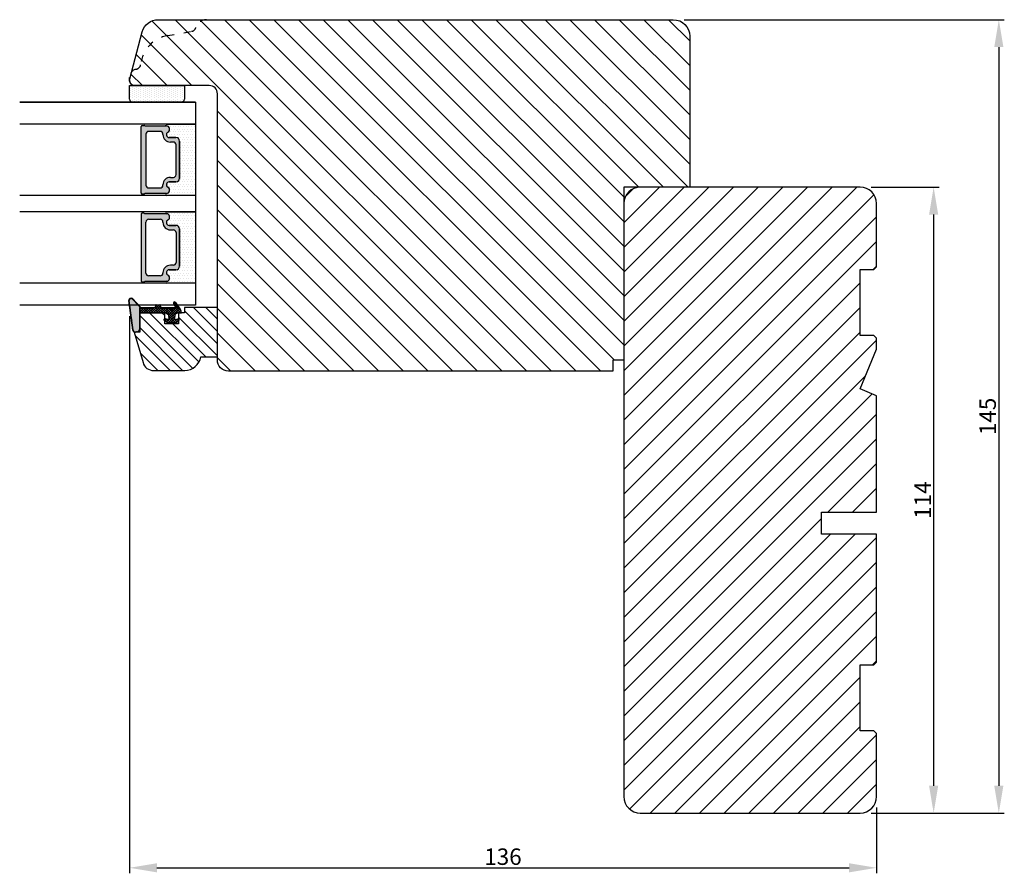
# Model space of a CAD drawing. Units: millimetres. Extents: x -958 to 3003, y -3184 to -148.
# Drawn here: x 1982 to 2161, y -3172 to -3016 of the extents above; entities that cross this region are included whole.
import ezdxf

# ---------------------------------------------------------------- set-up
doc = ezdxf.new("R2010")
doc.units = ezdxf.units.MM
doc.linetypes.add('ACAD_ISO03W100', pattern=[30, 12, -18])
doc.layers.get('0').update_dxf_attribs({"lineweight": 0})
doc.layers.get('DEFPOINTS').update_dxf_attribs({"lineweight": 0})
for name, color, linetype, lineweight in [('03 FRAME', 40, 'Continuous', 25), ('04 FRAME HATCH', 40, 'Continuous', 0), ('05 SASH', 40, 'Continuous', 25), ('06 SASH HATCH', 40, 'Continuous', 0), ('07 GLASS', 151, 'Continuous', 25), ('13 GASKET', 254, 'Continuous', 25), ('14 GASKET HATCH', 254, 'Continuous', 0), ('19 PV', 7, 'Continuous', 25)]:
    doc.layers.add(name, color=color, linetype=linetype, lineweight=lineweight)
doc.styles.add('M1x1', font='arial.ttf', dxfattribs={"height": 3})
doc.dimstyles.new('M1x1', dxfattribs={"dimscale": 0, "dimtxt": 3, "dimasz": 5, "dimexe": 1, "dimexo": 2, "dimgap": 0.5, "dimtad": 1, "dimdec": 0, "dimdsep": 46, "dimtxsty": 'M1x1', "dimcen": -1, "dimclrd": 256, "dimclre": 256, "dimclrt": 256, "dimazin": 2, "dimtfac": 1, "dimtdec": 0, "dimtmove": 0, "dimatfit": 3, "dimfxl": 1, "dimtolj": 1, "dimarcsym": 0})
pattern_1 = [(45, (224.8440676794219, 1361.988147699134), (-0.04490128060534577, 0.04490128060534577), [])]

# ---------------------------------------------------------------- blocks, each defined once
blk = doc.blocks.new('A$C413F6CED')
at = {"layer": '05 SASH', "linetype": 'ACAD_ISO03W100', "ltscale": 0.1}
for p, q in [((-9.11097892392354, -9.041889066003932), (-9.876565522692545, -4.700031707063317)), ((-1, -16), (-1.5, -16))]:
    blk.add_line(p, q, dxfattribs=at)
for centre, radius, start, end in [((-9.999999999999702, -1.999999999999257), 2.000000000000297, 180.0000000000213, 253.3141223713936), ((-10.86137327570519, -4.873679884729656), 1.000000000000328, 9.999999999962295, 73.31412237133235), ((-3.202132405853604, -8.000000000001798), 5.99999999999683, 190.0000000000107, 263.8053439255329), ((-3.957478827577773, -14.95912722855203), 1.000000000000369, 10.58248658827772, 83.80534392563523), ((-1.499999999997414, -14.49999999999957), 1.500000000000433, 190.5824865882143, 269.9999999999015), ((-0.9999999999998863, -15.00000000000011), 0.9999999999998863, 269.9999999999935, 6.513775987637282e-12)]:
    blk.add_arc(centre, radius, start, end, dxfattribs=at)
blk = doc.blocks.new('gasket_3 LAG Trea')
at = {"layer": '13 GASKET'}
h = blk.add_hatch(color=256, dxfattribs=at)
edge = h.paths.add_edge_path()
edge.add_arc((-2.499999999998181, -1.25), 0.2107177492606173, 0, 360)
at = {"layer": '14 GASKET HATCH'}
h = blk.add_hatch(dxfattribs=at)
h.set_pattern_fill('ANSI31', color=256, scale=0.02, style=0)
h.set_pattern_definition(pattern_1)
h.paths.add_polyline_path([(-2.999999999998181, -0.449999999999136, -0.2426106716979884), (-2.580015992488683, 0.3646050874219782), (-3.913708790157159, -0.56095618667905, 0.9068610238355688), (-3.719691939516736, -0.9085735647306592), (-2.999999999998295, -0.5125161064167969)])
h = blk.add_hatch(dxfattribs=at)
h.set_pattern_fill('ANSI37', color=256, scale=0.1, style=0)
h.set_pattern_definition([(45, (224.8440676794219, 1361.988147699134), (-0.2245064030267289, 0.2245064030267289), []), (135, (224.8440676794219, 1361.988147699134), (-0.2245064030267289, -0.2245064030267288), [])])
h.paths.add_polyline_path([(-1.999999999998124, -7.049999999999045), (-1.999999999994543, -2.299999999999045), (-1.699999999995271, -1.8299999999997), (-0.8878348811443288, -1.783469706729875, -0.5313506182740955), (-0.7873699724003131, -1.915296021788208), (-0.9462878785140276, -2.385964440809857, 0.9359221097447755), (-0.5774075796460352, -2.538370783538312), (-0.2109999999975116, -1.984999999998536), (-0.2109999999975116, -0.5149999999991905), (-0.552000842708793, 0), (-0.95043246390955, 0, 0.1456651154618608), (-0.9462878785139424, -0.1140355591901425), (-0.7873699723999721, -0.5847039782108823, -0.5313506182715664), (-0.887834881144272, -0.7165302932678514), (-1.699999999995271, -0.6699999999998454), (-1.999999999994543, -0.1999999999993634), (-1.999999999996362, 2.273736754432321e-13), (-1.999999999995453, 0.5499999999999545, 0.149756043762339), (-2.560181927007221, 0.3783696087195949), (-2.580015992488683, 0.3646050874219782, 0.2426106716979884), (-2.999999999998181, -0.449999999999136), (-3.000000000006025, -3.08251649353997, -0.3745141165937434), (-3.172602849226564, -3.280631097062269), (-3.413698575389901, -3.313972081749853, 0.3745141166003319), (-3.499999999998408, -3.413029383511685), (-3.49999999999477, -4.067970136468148, 0.3745141165980526), (-3.413698575386263, -4.167027438229752), (-3.17260284922375, -4.200368422915062, -0.3745141165950112), (-3.000000000002387, -4.398483026437816), (-3.000000000002728, -7.049999999999045)])
h.paths.add_polyline_path([(-2.710717749258805, -1.25, -0.9999999999990556), (-2.289282250737557, -1.249999999999773, -1.000000000000135)], flags=16)
h = blk.add_hatch(dxfattribs=at)
h.set_pattern_fill('ANSI31', color=256, scale=0.02, style=0)
h.set_pattern_definition(pattern_1)
h.paths.add_polyline_path([(-4.553518034810907, -8.4387070422747), (-3.000000000003013, -6.929251789100135), (-2.999999999999375, -6.831650650226265), (-4.604807497957836, -8.390940631960575, 0.685463866141048), (-4.248843235608518, -9.046711146626194), (1.151188535074709, -8.301317075223096, 0.4149483184458176), (1.496581520242074, -7.852422618922674), (1.436763196067432, -7.397816690348691, 0.3763929010115535), (1.040181675829331, -7.049999999998818), (-1.999999999997272, -7.049999999999045), (-1.999999999998181, -7.119999999998754), (1.040181675829444, -7.119999999998754, -0.3763929010113959), (1.367361430025596, -7.406948769537621), (1.427179754200267, -7.861554698111604, -0.409513025110609), (1.148304943450967, -8.231051379510518, -0.004645840792192015), (1.142230541421668, -8.23189262456117), (-4.257801229434335, -8.977286695988823), (-4.25809352657194, -8.977324279066579), (-4.25841493682492, -8.977368644971648, -0.6812389625197292)])
h = blk.add_hatch(dxfattribs=at)
h.set_pattern_fill('AR-SAND', color=256, scale=0.003, style=0)
h.set_pattern_definition([(37.50000000000001, (224.8440676794219, 1361.988147699134), (-0.004800093887952137, 0.1468239711988027), [0, -0.115824, 0, -0.12954, 0, -0.123825]), (7.499999999999999, (224.8440676794219, 1361.988147699134), (0.1348569849414008, 0.2150475301705063), [0, -0.06248399999999998, 0, -0.104394, 0, -0.04000499999999999]), (327.5, (224.7503416794219, 1361.988147699134), (0.2372977110724374, 0.0004311554035637286), [0, -0.03809999999999999, 0, -0.13716, 0, -0.17907]), (317.5, (224.7503416794219, 1361.988147699134), (0.2290669357416892, 0.0668787969771649), [0, -0.01905, 0, -0.08991600000000001, 0, -0.10287])])
h.paths.add_polyline_path([(1.427179754200267, -7.861554698111604), (1.367361430025596, -7.406948769537621, 0.3763929010113959), (1.040181675829444, -7.119999999998754), (-1.999999999998181, -7.119999999998754), (-1.999999999998181, -7.049999999999045), (-3.000000000002728, -7.049999999999045), (-3.000000000003013, -6.929251789100135), (-4.553518034810907, -8.4387070422747, 0.6812389625197292), (-4.25841493682492, -8.977368644971648), (-4.25809352657194, -8.977324279066579), (-4.257801229434335, -8.977286695988823), (1.142230541421668, -8.23189262456117), (1.148304943450967, -8.231051379510518, 0.409513025110609)])
at = {"layer": '13 GASKET'}
for p, q in [((-3.913708790156306, -0.5609561866785953), (-2.560181927083249, 0.3783696086666168)), ((-1.999999999994543, -0.2000000000007276), (-1.999999999994543, 0.5500000000010914)), ((-1.999999999998181, 0.5499999999992724), (-1.999999999994543, 0.5500000000010914)), ((-0.2109999999975116, -0.5149999999994179), (-0.5774075796452962, 0.03837078353899415)), ((-3.719691939511904, -0.9085735647277033), (-2.999999999998181, -0.5125161064170243)), ((-3.000000000005457, -3.082516493539515), (-2.999999999998181, -0.4500000000007276)), ((-1.999999999994543, -0.1999999999989086), (-1.699999999995271, -0.6700000000000728)), ((-1.699999999995271, -0.6700000000000728), (-0.8878348811431351, -0.7165302932680788)), ((-1.699999999995271, -1.829999999999927), (-0.8878348811431351, -1.783469706730102)), ((-0.7873699723986647, -0.5847039782111096), (-0.9462878785143403, -0.1140355591887783)), ((-0.2109999999975116, -1.984999999998763), (-0.2109999999975116, -0.5149999999994179)), ((-3.499999999994543, -4.06797013646792), (-3.499999999998181, -3.413029383511457)), ((-3.41369857538848, -3.313972081748943), (-3.172602849228497, -3.280631097062724)), ((-1.999999999994543, -2.299999999999272), (-1.699999999995271, -1.829999999999927)), ((-1.999999999998124, -7.049999999999272), (-1.999999999994543, -2.299999999999272)), ((-0.7873699723986647, -1.915296021787071), (-0.9462878785143403, -2.385964440811222)), ((-0.2109999999975116, -1.984999999998763), (-0.5774075796452962, -2.538370783537175)), ((-3.413698575384842, -4.167027438230434), (-3.172602849224859, -4.200368422914835)), ((-3.000000000001819, -7.049999999999272), (-3.000000000001819, -4.398483026438043)), ((-2.999999999994543, -6.831650650221491), (-4.604807497957154, -8.390940631959893)), ((-3.000000000005457, -6.929251789102636), (-4.556027122524029, -8.441144964168416)), ((-1.999999999998181, -7.049999999999272), (-3.000000000005457, -7.049999999999272)), ((-1.999999999994543, -7.049999999999272), (1.040181675829444, -7.049999999999272)), ((-1.999999999998181, -7.049999999999272), (-1.999999999998181, -7.119999999998981)), ((-1.999999999998181, -7.119999999998981), (1.040181675829444, -7.119999999998981)), ((1.148304943454917, -8.231051379510063), (-4.25841493682492, -8.977368644971648)), ((1.151188535057372, -8.301317075225597), (-4.248843235798631, -9.046711146653251)), ((1.427179754200552, -7.861554698110922), (1.367361430025994, -7.406948769537848)), ((1.496581520243126, -7.852422618921992), (1.436763196068569, -7.397816690348918))]:
    blk.add_line(p, q, dxfattribs=at)
blk.add_circle((-2.499999999998181, -1.25), 0.2107177492606173, dxfattribs=at)
for centre, radius, start, end in [((-1.999999999998181, -0.4500000000007276), 1, 90, 180), ((-0.756797635482144, -0.05005550139503612), 0.2, 26.23995368854241, 198.6568948932281), ((-3.799680690217428, -0.7252656277469214), 0.2, 124.7600238058301, 293.5746622871572), ((-0.8821150939165818, -0.6166940071088902), 0.1, 266.7210137408584, 18.65689489398774), ((-0.8821150939165818, -1.883305992889291), 0.1, 341.3431051051883, 93.27898625914165), ((-3.399999999999636, -3.413029383511457), 0.1, 97.87346213244922, 180), ((-3.200000000006185, -3.082516493539515), 0.2, 277.8734621313578, 359.9999999997394), ((-0.756797635482144, -2.449944498604964), 0.2, 161.3431051069084, 333.7600463110242), ((-3.399999999995998, -4.06797013646792), 0.1, 180, 262.1265378675507), ((-3.200000000002547, -4.398483026438043), 0.2, 0, 82.1265378686422), ((1.040181675829444, -7.449999999998909), 0.4, 7.496075018583982, 90), ((1.040181675829444, -7.449999999998909), 0.33, 7.496075018552591, 90), ((-4.300031770852229, -8.64999999999668), 0.4, 139.6354634271697, 277.3523793598173), ((-4.300031770852002, -8.649999999999636), 0.33, 139.635463427038, 277.3523793598418), ((1.100000000004002, -7.904605928571982), 0.33, 277.3523793598418, 7.496075018392809), ((1.100000000004002, -7.904605928571982), 0.4, 277.3523793598173, 7.496075018452696)]:
    blk.add_arc(centre, radius, start, end, dxfattribs=at)
blk = doc.blocks.new('GLAZING BEAD 3Lags Trea')
at = {"layer": '04 FRAME HATCH'}
h = blk.add_hatch(dxfattribs=at)
h.set_pattern_fill('ANSI31', color=256, scale=0.5, style=0)
h.set_pattern_definition([(45, (0, 0), (-1.122532015133644, 1.122532015133644), [])])
h.paths.add_polyline_path([(-251.9199802854848, -1360.916005562425), (-251.9199802854848, -1357.916005562425), (-260.9174074142259, -1357.916005562425), (-260.9174074142259, -1363.916005562425), (-259.9174074142277, -1363.916005562425), (-259.9174074142277, -1365.006005562425), (-257.9174074142277, -1365.006005562425), (-257.9174074142277, -1367.506005562425), (-259.917407414224, -1367.506005562425), (-259.9174074142245, -1372.056005562424), (-256.4174074142313, -1372.056005562424), (-256.417407414224, -1373.056005562426), (-250.868705573854, -1371.464940912747, 0.3345953195025317), (-249.4199802854885, -1369.54241752087), (-249.4199802854939, -1363.87404545397, 0.365977381861914)])
at = {"layer": '03 FRAME'}
blk.add_lwpolyline([(-249.4199802854885, -1369.54241752087), (-249.4199802854939, -1363.87404545397, 0.3659773818618692), (-251.9199802854848, -1360.916005562425), (-251.9199802854848, -1357.916005562425), (-260.9174074142259, -1357.916005562425), (-260.9174074142259, -1363.916005562425), (-259.9174074142277, -1363.916005562425), (-259.9174074142277, -1365.006005562425), (-257.9174074142277, -1365.006005562425), (-257.9174074142277, -1367.506005562425), (-259.917407414224, -1367.506005562425), (-259.9174074142245, -1372.056005562424), (-256.4174074142313, -1372.056005562424), (-256.417407414224, -1373.056005562426), (-250.868705573854, -1371.464940912747, 0.3345953195026072)], format="xyb", close=True, dxfattribs=at)
blk.add_blockref('gasket_3 LAG Trea', (-257.9174074142277, -1365.006005562425))
blk = doc.blocks.new('*D97')
at = {"lineweight": -2, "transparency": 16777216}
for p, q in [((2102.753693651596, -3016.17437154763), (2161.025329806039, -3016.17437154763)), ((2160.025329806039, -3021.17437154763), (2160.025329806039, -3155.67437154763)), ((2136.753693651595, -3160.67437154763), (2161.025329806039, -3160.67437154763))]:
    blk.add_line(p, q, dxfattribs=at)
at = {"transparency": 16777216}
for points in [[(2160.858663139372, -3021.17437154763), (2159.191996472705, -3021.17437154763), (2160.025329806039, -3016.17437154763)], [(2159.191996472705, -3155.67437154763), (2160.858663139372, -3155.67437154763), (2160.025329806039, -3160.67437154763)]]:
    blk.add_solid(points, dxfattribs=at)
at = {"layer": 'DEFPOINTS', "color": 0, "transparency": 16777216}
for p in [(2100.753693651596, -3016.17437154763), (2134.753693651595, -3160.67437154763), (2160.025329806039, -3160.67437154763)]:
    blk.add_point(p, dxfattribs=at)
at = {"transparency": 16777216, "insert": (2157.993829806039, -3088.42437154763), "char_height": 3, "attachment_point": 5, "rotation": 90, "style": 'M1x1'}
blk.add_mtext('\\A1;145', dxfattribs=at)
blk = doc.blocks.new('*D98')
at = {"lineweight": -2, "transparency": 16777216}
for p, q in [((2136.753693651595, -3046.67437154763), (2149.162485953023, -3046.67437154763)), ((2148.162485953023, -3051.67437154763), (2148.162485953023, -3155.67437154763)), ((2136.753693651595, -3160.67437154763), (2149.162485953023, -3160.67437154763))]:
    blk.add_line(p, q, dxfattribs=at)
at = {"transparency": 16777216}
for points in [[(2148.995819286356, -3051.67437154763), (2147.329152619689, -3051.67437154763), (2148.162485953023, -3046.67437154763)], [(2147.329152619689, -3155.67437154763), (2148.995819286356, -3155.67437154763), (2148.162485953023, -3160.67437154763)]]:
    blk.add_solid(points, dxfattribs=at)
at = {"layer": 'DEFPOINTS', "color": 0, "transparency": 16777216}
for p in [(2134.753693651595, -3046.67437154763), (2134.753693651595, -3160.67437154763), (2148.162485953023, -3160.67437154763)]:
    blk.add_point(p, dxfattribs=at)
at = {"transparency": 16777216, "insert": (2146.156485953023, -3103.67437154763), "char_height": 3, "attachment_point": 5, "rotation": 90, "style": 'M1x1'}
blk.add_mtext('\\A1;114', dxfattribs=at)
blk = doc.blocks.new('*D99')
at = {"lineweight": -2, "transparency": 16777216}
for p, q in [((2001.73415268882, -3070.174371547633), (2001.73415268882, -3171.634476146003)), ((2137.753693651595, -3159.67437154763), (2137.753693651595, -3171.634476146003)), ((2006.73415268882, -3170.634476146003), (2132.753693651595, -3170.634476146003))]:
    blk.add_line(p, q, dxfattribs=at)
at = {"transparency": 16777216}
for points in [[(2006.73415268882, -3169.801142812669), (2006.73415268882, -3171.467809479336), (2001.73415268882, -3170.634476146003)], [(2132.753693651595, -3171.467809479336), (2132.753693651595, -3169.801142812669), (2137.753693651595, -3170.634476146003)]]:
    blk.add_solid(points, dxfattribs=at)
at = {"layer": 'DEFPOINTS', "color": 0, "transparency": 16777216}
for p in [(2001.73415268882, -3068.174371547633), (2137.753693651595, -3157.67437154763), (2137.753693651595, -3170.634476146003)]:
    blk.add_point(p, dxfattribs=at)
at = {"transparency": 16777216, "insert": (2069.743923170208, -3168.602976146003), "char_height": 3, "attachment_point": 5, "style": 'M1x1'}
blk.add_mtext('\\A1;136', dxfattribs=at)
blk = doc.blocks.new('aaa')
at = {"layer": '14 GASKET HATCH'}
h = blk.add_hatch(dxfattribs=at)
h.set_pattern_fill('DOTS', color=256, scale=0.3, angle=270, style=0)
h.set_pattern_definition([(270, (-1498.23391567883, 1817.76440805431), (0.47625, -0.2381250000000001), [0, -0.47625])])
h.paths.add_polyline_path([(260.9983915751744, 168.5069787635422), (260.9983915751744, 173.7969612198999), (247.9983915751744, 173.7969612198999), (247.9983915751729, 168.5069877974806, 0.9927398781967622), (248.3483996963452, 168.5044111480443, -0.7824915538237054), (249.4722687463927, 168.7766161829743, 0.7845985001157176), (250.4533915751745, 169.0169612198999), (250.4533915751754, 170.2469612199006, -0.4142135623728805), (251.1033915751752, 170.8969612199003), (257.8933915751739, 170.8969612199003, -0.4142135623733196), (258.5433915751727, 170.2469612199006), (258.5433915751744, 169.0169612199011, 0.7845985001084614), (259.5245144039567, 168.7766161829738, -0.7824896339467831), (260.6483834391828, 168.504413985201, 0.9927119005198215)])
h.paths.add_polyline_path([(276.9983915751745, 168.5069772966214), (276.9983915751744, 173.7969612198999), (263.9983915751744, 173.7969612198999), (263.9983915751731, 168.5069877879659, 0.9927374947144934), (264.3483997111661, 168.504413985201, -0.7824896339464351), (265.4722687463913, 168.7766161829745, 0.7845985001184698), (266.4533915751746, 169.0169612198986), (266.4533915751742, 170.2469612199006, -0.4142135623736812), (267.1033915751736, 170.8969612199003), (273.8933915751737, 170.8969612199003, -0.4142135623728111), (274.5433915751735, 170.2469612199006), (274.5433915751743, 169.0169612198999, 0.784598500114787), (275.5245144039566, 168.7766161829737, -0.7824915538912764), (276.6483834540054, 168.5044111479449, 0.9927100965781095)])
at = {"layer": '14 GASKET HATCH', "linetype": 'ByBlock'}
h = blk.add_hatch(dxfattribs=at)
h.set_pattern_fill('DOTS', color=256, scale=0.25, angle=360, style=0)
h.set_pattern_definition([(360, (-3076.492646159428, 375.4497064175396), (0.1984375000000001, 0.3968749999999999), [0, -0.396875])])
h.paths.add_polyline_path([(243.9983915751727, 162.296961219901), (243.9983915751727, 171.296961219901, 0.4142135623732202), (243.4983915751727, 171.796961219901), (240.9983915751727, 171.796961219901), (240.9983915751727, 161.8401003274428), (240.9983915751727, 161.796961219901), (243.4983915751727, 161.796961219901, 0.4142135623732202)])
at = {"layer": '19 PV'}
h = blk.add_hatch(color=256, dxfattribs=at)
edge = h.paths.add_edge_path()
edge.add_line((260.5483915751755, 163.8969612199003), (248.4483915751752, 163.8969612199003))
edge.add_arc((248.4483915751752, 164.096961219901), 0.2000000000000455, 180, 270, ccw=False)
edge.add_line((248.2483915751744, 164.096961219901), (248.2483915751744, 164.4248183213554))
edge.add_arc((248.4483915751752, 164.4248183213554), 0.1999999999998162, 120.00000000022621, 180, ccw=False)
edge.add_line((248.3483915751748, 164.5980234021122), (248.3483915751748, 168.5013007053481))
edge.add_arc((248.9440520897296, 168.5013007053462), 0.5956605145534933, 27.529289684657726, 179.999999999825, ccw=False)
edge.add_arc((249.9333915751757, 169.0169612198993), 0.5199999999998218, 207.5292896844184, 360)
edge.add_line((250.4533915751744, 169.0169612199011), (250.4533915751744, 170.2469612199006))
edge.add_arc((251.1033915751758, 170.2469612199006), 0.650000000000091, 90.00000000016041, 180, ccw=False)
edge.add_line((251.103391575174, 170.8969612199003), (257.8933915751767, 170.8969612199003))
edge.add_arc((257.893391575173, 170.2469612199006), 0.6499999999999773, 0, 89.99999999983959, ccw=False)
edge.add_line((258.5433915751745, 170.2469612199006), (258.5433915751745, 169.0169612199011))
edge.add_arc((259.0633915751749, 169.0169612199029), 0.5200000000000632, 180.0000000002004, 332.4707103151408)
edge.add_arc((260.0527310606211, 168.5013007053481), 0.5956605145532899, 0, 152.4707103155804, ccw=False)
edge.add_line((260.6483915751741, 168.5013007053499), (260.6483915751722, 164.5980234021122))
edge.add_arc((260.5483915751755, 164.4248183213535), 0.1999999999998192, 0, 60.00000000105439, ccw=False)
edge.add_line((260.7483915751744, 164.4248183213554), (260.7483915751744, 164.096961219901))
edge.add_arc((260.5483915751755, 164.096961219901), 0.2000000000000455, 269.9999999994789, 360, ccw=False)
edge = h.paths.add_edge_path()
edge.add_line((264.4483915751733, 163.8969612199003), (276.5483915751737, 163.8969612199003))
edge.add_arc((276.5483915751737, 164.096961219901), 0.2000000000000455, 270, 360)
edge.add_line((276.7483915751744, 164.096961219901), (276.7483915751744, 164.4248183213554))
edge.add_arc((276.5483915751737, 164.4248183213554), 0.1999999999998162, 0, 59.99999999981423)
edge.add_line((276.6483915751741, 164.5980234021122), (276.6483915751741, 168.5013007053481))
edge.add_arc((276.0527310606193, 168.5013007053462), 0.5956605145534933, 0, 152.4707103153411)
edge.add_arc((275.0633915751731, 169.0169612198993), 0.5199999999998218, 179.9999999997996, 332.47071031558005, ccw=False)
edge.add_line((274.5433915751745, 169.0169612199011), (274.5433915751745, 170.2469612199006))
edge.add_arc((273.893391575173, 170.2469612199006), 0.6499999999999774, 0, 89.99999999983966)
edge.add_line((273.8933915751749, 170.8969612199003), (267.1033915751722, 170.8969612199003))
edge.add_arc((267.103391575174, 170.2469612199006), 0.6500000000000288, 90, 180)
edge.add_line((266.4533915751762, 170.2469612199006), (266.4533915751762, 169.0169612199011))
edge.add_arc((265.9333915751739, 169.0169612199029), 0.5200000000000632, 207.5292896848592, 360, ccw=False)
edge.add_arc((264.9440520897277, 168.5013007053481), 0.5956605145532899, 27.52928968441963, 179.999999999825)
edge.add_line((264.3483915751748, 168.5013007053499), (264.3483915751766, 164.5980234021122))
edge.add_arc((264.4483915751733, 164.4248183213535), 0.1999999999998192, 119.9999999989456, 179.9999999994789)
edge.add_line((264.2483915751744, 164.4248183213554), (264.2483915751744, 164.096961219901))
edge.add_arc((264.4483915751733, 164.096961219901), 0.2000000000000455, 180, 270.0000000005211)
edge = h.paths.add_edge_path(flags=16)
edge.add_arc((251.7833915751743, 169.7752756254836), 0.5, 90, 180)
edge.add_line((251.2833915751743, 169.7752756254836), (251.2833915751743, 169.2252756254843))
edge.add_arc((249.9333915751757, 169.2252756254843), 1.349999999999795, 269.9999999999228, 360, ccw=False)
edge.add_line((249.9333915751739, 167.8752756254839), (249.8483915751748, 167.8752756254839))
edge.add_arc((249.8483915751748, 167.3752756254839), 0.5, 90, 180)
edge.add_line((249.3483915751748, 167.3752756254839), (249.3483915751748, 165.2752756254836))
edge.add_arc((249.8483915751748, 165.2752756254836), 0.5, 180, 270)
edge.add_line((249.8483915751748, 164.7752756254836), (259.1483915751741, 164.7752756254836))
edge.add_arc((259.1483915751741, 165.2752756254836), 0.5, 270, 360)
edge.add_line((259.6483915751741, 165.2752756254836), (259.6483915751741, 167.3752756254839))
edge.add_arc((259.1483915751741, 167.3752756254839), 0.5, 0, 90)
edge.add_line((259.1483915751741, 167.8752756254839), (259.0633915751731, 167.8752756254839))
edge.add_arc((259.0633915751749, 169.2252756254843), 1.350000000000023, 180, 269.9999999999228, ccw=False)
edge.add_line((257.7133915751746, 169.2252756254843), (257.7133915751746, 169.7752756254836))
edge.add_arc((257.2133915751746, 169.7752756254836), 0.5, 0, 90)
edge.add_line((257.2133915751746, 170.2752756254836), (251.7833915751743, 170.2752756254836))
edge = h.paths.add_edge_path(flags=16)
edge.add_arc((267.7833915751743, 169.7752756254836), 0.5, 90, 180)
edge.add_line((267.2833915751743, 169.7752756254836), (267.2833915751743, 169.2252756254843))
edge.add_arc((265.9333915751739, 169.2252756254843), 1.350000000000023, 270.0000000000772, 360, ccw=False)
edge.add_line((265.9333915751757, 167.8752756254839), (265.8483915751748, 167.8752756254839))
edge.add_arc((265.8483915751748, 167.3752756254839), 0.5, 90, 180)
edge.add_line((265.3483915751748, 167.3752756254839), (265.3483915751748, 165.2752756254836))
edge.add_arc((265.8483915751748, 165.2752756254836), 0.5, 180, 270)
edge.add_line((265.8483915751748, 164.7752756254836), (275.1483915751741, 164.7752756254836))
edge.add_arc((275.1483915751741, 165.2752756254836), 0.5, 270, 360)
edge.add_line((275.6483915751741, 165.2752756254836), (275.6483915751741, 167.3752756254839))
edge.add_arc((275.1483915751741, 167.3752756254839), 0.5, 0, 90)
edge.add_line((275.1483915751741, 167.8752756254839), (275.0633915751749, 167.8752756254839))
edge.add_arc((275.0633915751731, 169.2252756254843), 1.349999999999795, 180, 270.0000000000772, ccw=False)
edge.add_line((273.7133915751746, 169.2252756254843), (273.7133915751746, 169.7752756254836))
edge.add_arc((273.2133915751746, 169.7752756254836), 0.5, 0, 90)
edge.add_line((273.2133915751746, 170.2752756254836), (267.7833915751743, 170.2752756254836))
at = {"layer": '07 GLASS'}
for p, q in [((243.9983915751744, 173.7969612198999), (280.9983915751744, 173.7969612198999)), ((243.9983915751745, 173.7969612199006), (243.9983915751745, 141.7969612199006)), ((243.9983915751745, 141.7969612199006), (243.9983915751745, 173.7969612199006)), ((247.9983915751744, 173.7969612198999), (247.9983915751744, 141.7969612198999)), ((260.9983915751744, 173.7969612198999), (260.9983915751744, 141.7969612198999)), ((263.9983915751744, 173.7969612198999), (263.9983915751744, 141.7969612198999)), ((276.9983915751744, 173.7969612198999), (276.9983915751744, 141.7969612198999)), ((280.9983915751745, 173.7969612199006), (280.9983915751745, 141.7969612199006)), ((280.9983915751745, 173.7969612199006), (280.9983915751745, 141.7969612199006))]:
    blk.add_line(p, q, dxfattribs=at)
at = {"layer": '13 GASKET'}
for p, q in [((247.9983915751726, 168.5069878052477), (247.9983915751744, 173.7969612198999)), ((260.9983915751745, 173.7969612199006), (260.9983915751745, 168.5069878036277)), ((263.9983915751726, 168.5069878052477), (263.9983915751744, 173.7969612198999)), ((257.8933915751767, 170.8969612199003), (251.103391575174, 170.8969612199003)), ((267.1033915751722, 170.8969612199003), (273.8933915751749, 170.8969612199003)), ((250.4533915751744, 170.2469612199006), (250.4533915751744, 169.0169612199011)), ((258.5433915751727, 169.0169612199011), (258.5433915751727, 170.2469612199006)), ((266.4533915751762, 169.0169612199011), (266.4533915751762, 170.2469612199006)), ((274.5433915751745, 170.2469612199006), (274.5433915751745, 169.0169612199011))]:
    blk.add_line(p, q, dxfattribs=at)
at = {"layer": '13 GASKET', "linetype": 'ByBlock'}
for p, q in [((240.9983915751727, 171.7969612199006), (243.4983915751727, 171.7969612199006)), ((240.9983915751727, 161.7969612199006), (240.9983915751727, 171.7969612199006)), ((243.9983915751727, 171.2969612199006), (243.9983915751727, 162.8107525624212)), ((243.4983915751727, 161.7969612199006), (240.9983915751727, 161.7969612199006)), ((243.9983915751727, 162.8107525624212), (243.9983915751727, 162.2969612199006))]:
    blk.add_line(p, q, dxfattribs=at)
for centre, start, end in [((243.4983915751727, 171.2969612199006), 0, 90), ((243.4983915751727, 171.2969612199006), 0, 90), ((243.4983915751727, 162.2969612199006), 270, 0), ((243.4983915751727, 162.2969612199006), 270, 0)]:
    blk.add_arc(centre, 0.5, start, end, dxfattribs=at)
at = {"layer": '13 GASKET'}
for centre, radius, start, end in [((251.1033915751758, 170.2469612199006), 0.650000000000091, 90.00000000016033, 180), ((257.893391575173, 170.2469612199006), 0.6499999999999773, 0, 89.99999999983966), ((267.1033915751758, 170.2469612199006), 0.6499999999999773, 90.00000000016033, 180), ((273.893391575173, 170.2469612199006), 0.650000000000091, 0, 89.99999999983966), ((248.9440520897277, 168.5013007053462), 0.5956605145533896, 27.52928968461386, 179.7008093658887), ((249.9333915751757, 169.0169612198993), 0.5199999999998218, 207.5292896844185, 2.004238765427583e-10), ((259.0633915751731, 169.0169612198974), 0.5200000000001503, 179.9999999995991, 332.4707103159393), ((260.0527310606211, 168.5013007053481), 0.5956605145531236, 0.2994635444083609, 152.4707103155215), ((264.9440520897277, 168.5013007053481), 0.5956605145531236, 27.52928968447853, 179.7005364555916), ((265.9333915751757, 169.0169612198974), 0.5200000000001503, 207.5292896840607, 4.008477530852538e-10), ((275.0633915751731, 169.0169612198993), 0.5199999999998218, 179.9999999997996, 332.4707103155801), ((276.0527310606211, 168.5013007053462), 0.5956605145533896, 0.2991906341113251, 152.4707103153849), ((248.1734050233553, 168.5069746694649), 0.1750134486744585, 179.995699616657, 359.1607261398203), ((260.8233781268644, 168.5069765035209), 0.1750134486745377, 180.8389454153369, 0.003699420760066031), ((264.1734050234844, 168.5069765035209), 0.1750134486745377, 179.9963005792399, 359.1610545846631), ((276.8233781269936, 168.5069746694649), 0.1750134486744585, 180.8392738601797, 0.004300383342944424)]:
    blk.add_arc(centre, radius, start, end, dxfattribs=at)
at = {"layer": '19 PV'}
for p, q in [((251.103391575174, 170.8969612199003), (257.8933915751767, 170.8969612199003)), ((273.8933915751749, 170.8969612199003), (267.1033915751722, 170.8969612199003)), ((250.4533915751744, 169.0169612199011), (250.4533915751744, 170.2469612199006)), ((251.2833915751743, 169.7752756254836), (251.2833915751743, 169.2252756254843)), ((257.2133915751746, 170.2752756254836), (251.7833915751743, 170.2752756254836)), ((257.7133915751746, 169.2252756254843), (257.7133915751746, 169.7752756254836)), ((258.5433915751745, 170.2469612199006), (258.5433915751745, 169.0169612199011)), ((266.4533915751744, 170.2469612199006), (266.4533915751744, 169.0169612199011)), ((267.2833915751743, 169.2252756254843), (267.2833915751743, 169.7752756254836)), ((267.7833915751743, 170.2752756254836), (273.2133915751746, 170.2752756254836)), ((273.7133915751746, 169.7752756254836), (273.7133915751746, 169.2252756254843)), ((274.5433915751745, 169.0169612199011), (274.5433915751745, 170.2469612199006)), ((248.3483915751748, 164.5980234021122), (248.3483915751748, 168.5013007053481)), ((249.3483915751748, 167.3752756254839), (249.3483915751748, 165.2752756254836)), ((249.9333915751739, 167.8752756254839), (249.8483915751748, 167.8752756254839)), ((259.1483915751741, 167.8752756254839), (259.0633915751731, 167.8752756254839)), ((259.6483915751741, 165.2752756254836), (259.6483915751741, 167.3752756254839)), ((260.6483915751741, 168.5013007053499), (260.6483915751722, 164.5980234021122)), ((264.3483915751748, 168.5013007053499), (264.3483915751766, 164.5980234021122)), ((265.3483915751748, 165.2752756254836), (265.3483915751748, 167.3752756254839)), ((265.8483915751748, 167.8752756254839), (265.9333915751757, 167.8752756254839)), ((275.0633915751749, 167.8752756254839), (275.1483915751741, 167.8752756254839)), ((275.6483915751741, 167.3752756254839), (275.6483915751741, 165.2752756254836)), ((276.6483915751741, 164.5980234021122), (276.6483915751741, 168.5013007053481)), ((248.2483915751744, 164.096961219901), (248.2483915751744, 164.4248183213554)), ((260.5483915751755, 163.8969612199003), (248.4483915751752, 163.8969612199003)), ((249.8483915751748, 164.7752756254836), (259.1483915751741, 164.7752756254836)), ((260.7483915751744, 164.4248183213554), (260.7483915751744, 164.096961219901)), ((264.2483915751744, 164.4248183213554), (264.2483915751744, 164.096961219901)), ((264.4483915751733, 163.8969612199003), (276.5483915751737, 163.8969612199003)), ((275.1483915751741, 164.7752756254836), (265.8483915751748, 164.7752756254836)), ((276.7483915751744, 164.096961219901), (276.7483915751744, 164.4248183213554))]:
    blk.add_line(p, q, dxfattribs=at)
for centre, radius, start, end in [((251.1033915751758, 170.2469612199006), 0.6499999999999774, 90.00000000016033, 180), ((257.8933915751749, 170.2469612199006), 0.6500000000000288, 0, 90), ((267.103391575174, 170.2469612199006), 0.6500000000000288, 90, 180), ((273.893391575173, 170.2469612199006), 0.6499999999999774, 0, 89.99999999983966), ((248.9440520897296, 168.5013007053462), 0.5956605145534933, 27.5292896846577, 179.999999999825), ((249.9333915751757, 169.0169612198993), 0.5199999999998002, 207.5292896844199, 2.004238765427583e-10), ((249.9333915751757, 169.2252756254843), 1.349999999999795, 269.9999999999228, 0), ((251.7833915751743, 169.7752756254836), 0.5, 90, 180), ((257.2133915751746, 169.7752756254836), 0.5, 0, 90), ((259.0633915751749, 169.2252756254843), 1.350000000000023, 180, 269.9999999999228), ((259.0633915751749, 169.0169612199029), 0.5200000000000632, 180.0000000002004, 332.4707103151408), ((260.0527310606211, 168.5013007053481), 0.5956605145532899, 1.749661313044328e-10, 152.4707103155804), ((264.9440520897277, 168.5013007053481), 0.5956605145532899, 27.52928968441963, 179.999999999825), ((265.9333915751739, 169.0169612199029), 0.5200000000000632, 207.5292896848592, 359.9999999997996), ((265.9333915751739, 169.2252756254843), 1.350000000000023, 270.0000000000772, 0), ((267.7833915751743, 169.7752756254836), 0.5, 90, 180), ((273.2133915751746, 169.7752756254836), 0.5, 0, 90), ((275.0633915751731, 169.2252756254843), 1.349999999999795, 180, 270.0000000000772), ((275.0633915751731, 169.0169612198993), 0.5199999999998002, 179.9999999997996, 332.4707103155801), ((276.0527310606193, 168.5013007053462), 0.5956605145534933, 1.74966131304366e-10, 152.4707103153411), ((249.8483915751748, 167.3752756254839), 0.5, 90, 180), ((259.1483915751741, 167.3752756254839), 0.5, 0, 90), ((265.8483915751748, 167.3752756254839), 0.5, 90, 180), ((275.1483915751741, 167.3752756254839), 0.5, 0, 90), ((249.8483915751748, 165.2752756254836), 0.5, 180, 270), ((259.1483915751741, 165.2752756254836), 0.5, 270, 0), ((265.8483915751748, 165.2752756254836), 0.5, 180, 270), ((275.1483915751741, 165.2752756254836), 0.5, 270, 0), ((248.4483915751752, 164.4248183213554), 0.1999999999998162, 120.0000000002262, 180), ((248.4483915751752, 164.096961219901), 0.2000000000000455, 180, 270), ((260.5483915751755, 164.096961219901), 0.2000000000000455, 269.9999999994789, 0), ((260.5483915751755, 164.4248183213535), 0.1999999999998192, 5.211020790114566e-10, 60.00000000105441), ((264.4483915751733, 164.4248183213535), 0.1999999999998192, 119.9999999989456, 179.9999999994789), ((264.4483915751733, 164.096961219901), 0.2000000000000455, 180, 270.0000000005211), ((276.5483915751737, 164.096961219901), 0.2000000000000455, 270, 0), ((276.5483915751737, 164.4248183213554), 0.1999999999998162, 0, 59.99999999981423)]:
    blk.add_arc(centre, radius, start, end, dxfattribs=at)

msp = doc.modelspace()

# ---------------------------------------------------------------- hatches: boundary and pattern name
at = {"layer": '06 SASH HATCH'}
h = msp.add_hatch(dxfattribs=at)
h.set_pattern_fill('ANSI31', color=256, angle=270.0000000000005, style=0)
h.set_pattern_definition([(315.0000000000005, (2797.772244864619, 1108.324575132215), (2.245064030267269, 2.245064030267308), [])])
h.paths.add_polyline_path([(2103.753693651595, -3046.67437154763), (2103.753693651595, -3019.17437154763, 0.4142135623731379), (2100.753693651595, -3016.17437154763), (2015.753693651595, -3016.174371547631, 0.3312708873017525), (2013.837907061776, -3017.60012269716, -0.2835093783467478), (2013.053661944532, -3018.297806024937), (2008.711804585591, -3019.063392623706, 0.3336511523865187), (2003.788727455694, -3024.324799351725, -0.3308290260391359), (2002.978217314465, -3025.199884251084, 0.1713316445980108), (2002.113574168516, -3025.699626676241), (2001.787767825306, -3026.915552502529, 0.06554346281505785), (2001.753693651595, -3027.17437154763, 0.4142135623742434), (2002.753693651595, -3028.17437154763), (2016.253693651594, -3028.17437154763, -0.4142135623728422), (2017.753693651595, -3029.67437154763), (2017.753693651595, -3078.174371547631, 0.4142135623735612), (2019.753693651596, -3080.17437154763), (2089.753693651596, -3080.17437154763), (2089.753693651596, -3078.17437154763), (2091.753693651596, -3078.17437154763), (2091.753693651595, -3046.67437154763)])
h.paths.add_polyline_path([(2003.788727455694, -3024.324799351725, -0.3336511523865187), (2008.711804585591, -3019.063392623706), (2013.053661944532, -3018.297806024937, 0.2835093783467478), (2013.837907061776, -3017.60012269716, -0.3312708873017525), (2015.753693651595, -3016.174371547631), (2006.967839551866, -3016.174371547631, 0.3394542588630938), (2004.070062072997, -3018.397914412325), (2002.113574168516, -3025.699626676241, -0.1713316445980108), (2002.978217314465, -3025.199884251084, 0.3308290260391359)], flags=16)
h = msp.add_hatch(dxfattribs=at)
h.set_pattern_fill('ANSI31', color=256, style=0)
h.set_pattern_definition([(45, (-1906.487009330194, -2332.311516187454), (-2.245064030267288, 2.245064030267288), [])])
h.paths.add_polyline_path([(2137.753693651595, -3084.67437154763), (2134.753693651595, -3083.43173086051), (2137.753693651595, -3076.189090173392), (2137.753693651595, -3074.17437154763), (2137.253693651595, -3073.67437154763), (2134.753693651595, -3073.67437154763), (2134.753693651595, -3061.67437154763), (2137.253693651595, -3061.67437154763), (2137.753693651595, -3061.17437154763), (2137.753693651595, -3049.67437154763, 0.4142135623730951), (2134.753693651595, -3046.67437154763), (2094.753693651595, -3046.67437154763, 0.4142135623730951), (2091.753693651595, -3049.67437154763), (2091.753693651595, -3157.67437154763, 0.4142135623730951), (2094.753693651595, -3160.67437154763), (2134.753693651595, -3160.67437154763, 0.4142135623730951), (2137.753693651595, -3157.67437154763), (2137.753693651595, -3146.17437154763), (2137.253693651595, -3145.67437154763), (2134.753693651595, -3145.67437154763), (2134.753693651595, -3133.67437154763), (2137.253693651595, -3133.67437154763), (2137.753693651595, -3133.17437154763), (2137.753693651595, -3109.874371547629), (2127.753693651595, -3109.874371547629), (2127.753693651595, -3105.874371547629), (2137.753693651595, -3105.874371547629)])

# ---------------------------------------------------------------- linework, layer by layer
at = {"layer": '05 SASH'}
for points in [[(2089.753693651596, -3080.17437154763), (2019.753693651596, -3080.17437154763, -0.4142135623735015), (2017.753693651595, -3078.174371547631), (2017.753693651595, -3029.67437154763, 0.4142135623724778), (2016.253693651595, -3028.17437154763), (2002.753693651595, -3028.174371547631, -0.4931454260315562), (2001.787767825306, -3026.915552502529), (2004.070062072998, -3018.397914412324, -0.3394542588631742), (2006.967839551866, -3016.174371547631), (2100.753693651596, -3016.17437154763, -0.4142135623729641), (2103.753693651595, -3019.17437154763), (2103.753693651595, -3046.67437154763), (2091.753693651595, -3046.67437154763), (2091.753693651596, -3078.17437154763), (2089.753693651596, -3078.17437154763)], [(2137.753693651595, -3084.67437154763), (2134.753693651595, -3083.43173086051), (2137.753693651595, -3076.189090173392), (2137.753693651595, -3074.17437154763), (2137.253693651595, -3073.67437154763), (2134.753693651595, -3073.67437154763), (2134.753693651595, -3061.67437154763), (2137.253693651595, -3061.67437154763), (2137.753693651595, -3061.17437154763), (2137.753693651595, -3049.67437154763, 0.4142135623730951), (2134.753693651595, -3046.67437154763), (2094.753693651595, -3046.67437154763, 0.4142135623730951), (2091.753693651595, -3049.67437154763), (2091.753693651595, -3157.67437154763, 0.4142135623730951), (2094.753693651595, -3160.67437154763), (2134.753693651595, -3160.67437154763, 0.4142135623730951), (2137.753693651595, -3157.67437154763), (2137.753693651595, -3146.17437154763), (2137.253693651595, -3145.67437154763), (2134.753693651595, -3145.67437154763), (2134.753693651595, -3133.67437154763), (2137.253693651595, -3133.67437154763), (2137.753693651595, -3133.17437154763), (2137.753693651595, -3109.874371547629), (2127.753693651595, -3109.874371547629), (2127.753693651595, -3105.874371547629), (2137.753693651595, -3105.874371547629)]]:
    msp.add_lwpolyline(points, format="xyb", close=True, dxfattribs=at)

# ---------------------------------------------------------------- block references
at = {"rotation": 270}
msp.add_blockref('aaa', (1839.956732431693, -2787.175979972459), dxfattribs=at)
at = {"color": 0, "rotation": 270.0000000000006}
msp.add_blockref('GLAZING BEAD 3Lags Trea', (3375.669699214023, -3329.491778961845), dxfattribs=at)
at = {"layer": '05 SASH', "rotation": 270.0000000000005}
msp.add_blockref('A$C413F6CED', (2017.753693651595, -3028.17437154763), dxfattribs=at)

# ---------------------------------------------------------------- dimensions: what is measured, and where the dimension line sits
for base, p1, picture, middle in [((2160.025329806039, -3160.67437154763), (2100.753693651596, -3016.17437154763), '*D97', (2157.993829806039, -3088.42437154763)), ((2148.162485953023, -3160.67437154763), (2134.753693651595, -3046.67437154763), '*D98', (2146.156485953023, -3103.67437154763))]:
    dim = msp.add_linear_dim(base=base, p1=p1, p2=(2134.753693651595, -3160.67437154763), angle=90, dimstyle='M1x1', override={"dimscale": 1})
    dim.commit()
    dim.dimension.update_dxf_attribs({"geometry": picture, "text_midpoint": middle})
dim = msp.add_linear_dim(base=(2137.753693651595, -3170.634476146003), p1=(2001.73415268882, -3068.174371547633), p2=(2137.753693651595, -3157.67437154763), dimstyle='M1x1', override={"dimscale": 1})
dim.commit()
dim.dimension.update_dxf_attribs({"geometry": '*D99', "text_midpoint": (2069.743923170208, -3168.602976146003)})

doc.saveas('drawing.dxf')
